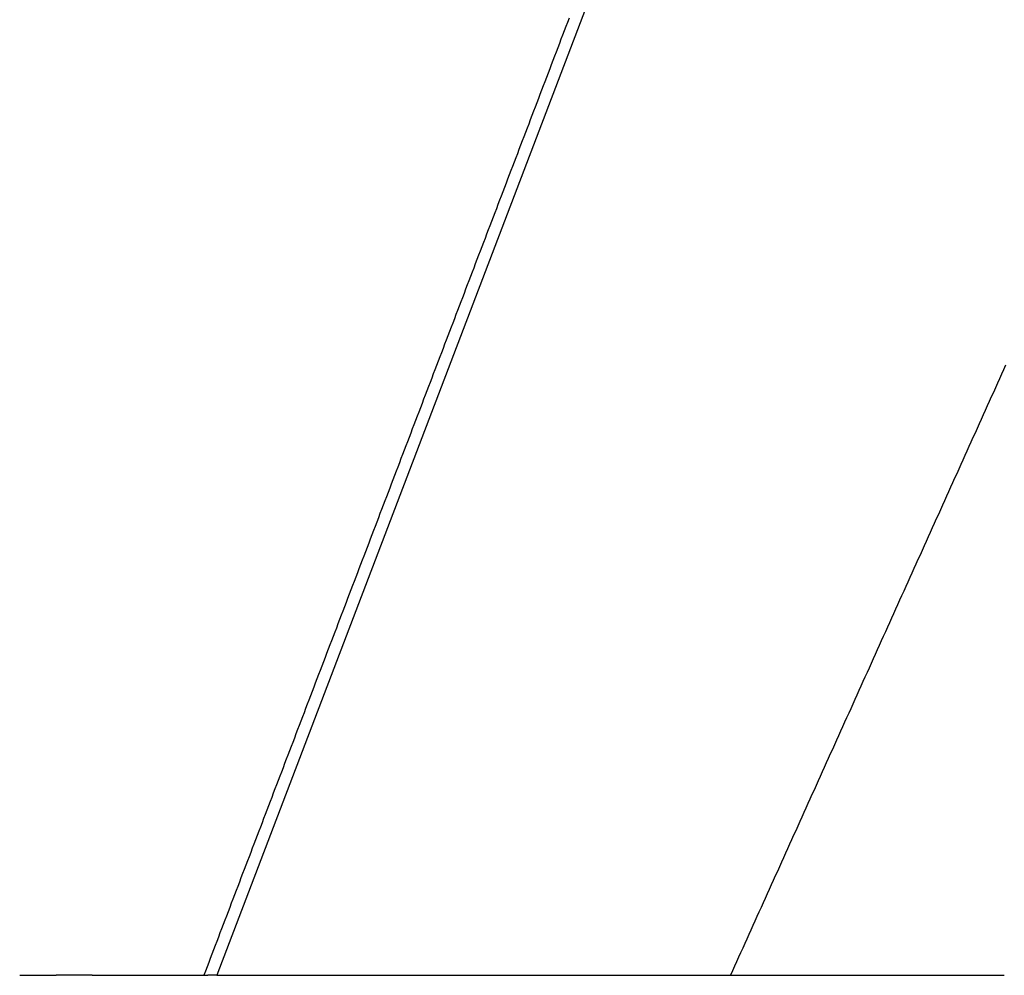
# Model space of a CAD drawing. Extents: x -49 to 49, y -149 to 61.
# Drawn here: x 25 to 30, y 0 to 5 of the extents above; entities that cross this region are included whole.
import ezdxf

# ---------------------------------------------------------------- set-up
doc = ezdxf.new("R2010")
doc.units = 0
doc.header["$LTSCALE"] = 20
doc.layers.get('0').update_dxf_attribs({"linetype": 'CONTINUOUS'})
doc.layers.add('STEMPEL', color=3, linetype='CONTINUOUS')

# ---------------------------------------------------------------- blocks, each defined once
blk = doc.blocks.new('A$CB4916D34')
at = {"color": 3, "linetype": 'CONTINUOUS', "extrusion": (0, 1, -2e-16)}
for p, q in [((29.302875, 8.438729), (26.081709, 0)), ((25.23739, 0), (25.240022, 0)), ((25.428756, 0), (25.240022, 0)), ((25.428756, 0), (26.035518, 0)), ((26.081709, 0), (26.035518, 0)), ((26.081709, 0), (30.203771, 0))]:
    blk.add_line(p, q, dxfattribs=at)
at = {"color": 1}
for points in [[(30.2105, 3.19211, 0), (30.1998, 3.16846, 0), (30.1892, 3.14482, 0), (30.1785, 3.12117, 0), (30.1678, 3.09753, 0), (30.1572, 3.07388, 0), (30.1465, 3.05024, 0), (30.1358, 3.02659, 0), (30.1252, 3.00295, 0), (30.1145, 2.9793, 0), (30.1038, 2.95566, 0), (30.0932, 2.93201, 0), (30.0825, 2.90837, 0), (30.0718, 2.88472, 0), (30.0612, 2.86108, 0), (30.0505, 2.83743, 0), (30.0398, 2.81379, 0), (30.0292, 2.79014, 0), (30.0185, 2.76649, 0), (30.0078, 2.74285, 0), (29.9972, 2.7192, 0), (29.9865, 2.69556, 0), (29.9758, 2.67191, 0), (29.9652, 2.64827, 0), (29.9545, 2.62462, 0), (29.9438, 2.60098, 0), (29.9332, 2.57733, 0), (29.9225, 2.55369, 0), (29.9118, 2.53004, 0), (29.9012, 2.5064, 0), (29.8905, 2.48275, 0), (29.8798, 2.45911, 0), (29.8692, 2.43546, 0), (29.8585, 2.41182, 0), (29.8478, 2.38817, 0), (29.8372, 2.36453, 0), (29.8265, 2.34088, 0), (29.8158, 2.31723, 0), (29.8051, 2.29359, 0), (29.7945, 2.26994, 0), (29.7838, 2.2463, 0), (29.7731, 2.22265, 0), (29.7625, 2.19901, 0), (29.7518, 2.17536, 0), (29.7411, 2.15172, 0), (29.7305, 2.12807, 0), (29.7198, 2.10443, 0), (29.7091, 2.08078, 0), (29.6985, 2.05714, 0), (29.6878, 2.03349, 0), (29.6771, 2.00985, 0), (29.6665, 1.9862, 0), (29.6558, 1.96256, 0), (29.6451, 1.93891, 0), (29.6345, 1.91527, 0), (29.6238, 1.89162, 0), (29.6131, 1.86797, 0), (29.6025, 1.84433, 0), (29.5918, 1.82068, 0), (29.5811, 1.79704, 0), (29.5705, 1.77339, 0), (29.5598, 1.74975, 0), (29.5491, 1.7261, 0), (29.5385, 1.70246, 0), (29.5278, 1.67881, 0), (29.5171, 1.65517, 0), (29.5065, 1.63152, 0), (29.4958, 1.60788, 0), (29.4851, 1.58423, 0), (29.4745, 1.56059, 0), (29.4638, 1.53694, 0), (29.4531, 1.5133, 0), (29.4425, 1.48965, 0), (29.4318, 1.46601, 0), (29.4211, 1.44236, 0), (29.4105, 1.41871, 0), (29.3998, 1.39507, 0), (29.3891, 1.37142, 0), (29.3784, 1.34778, 0), (29.3678, 1.32413, 0), (29.3571, 1.30049, 0), (29.3464, 1.27684, 0), (29.3358, 1.2532, 0), (29.3251, 1.22955, 0), (29.3144, 1.20591, 0), (29.3038, 1.18226, 0), (29.2931, 1.15862, 0), (29.2824, 1.13497, 0), (29.2718, 1.11133, 0), (29.2611, 1.08768, 0), (29.2504, 1.06404, 0), (29.2398, 1.04039, 0), (29.2291, 1.01675, 0), (29.2184, 0.9931, 0), (29.2078, 0.969455, 0), (29.1971, 0.94581, 0), (29.1864, 0.922164, 0), (29.1758, 0.898519, 0), (29.1651, 0.874874, 0), (29.1544, 0.851229, 0), (29.1438, 0.827583, 0), (29.1331, 0.803938, 0), (29.1224, 0.780293, 0), (29.1118, 0.756648, 0), (29.1011, 0.733002, 0), (29.0904, 0.709357, 0), (29.0798, 0.685712, 0), (29.0691, 0.662067, 0), (29.0584, 0.638421, 0), (29.0478, 0.614776, 0), (29.0371, 0.591131, 0), (29.0264, 0.567486, 0), (29.0158, 0.54384, 0), (29.0051, 0.520195, 0), (28.9944, 0.49655, 0), (28.9838, 0.472905, 0), (28.9731, 0.44926, 0), (28.9624, 0.425614, 0), (28.9517, 0.401969, 0), (28.9411, 0.378324, 0), (28.9304, 0.354679, 0), (28.9197, 0.331033, 0), (28.9091, 0.307388, 0), (28.8984, 0.283743, 0), (28.8877, 0.260098, 0), (28.8771, 0.236452, 0), (28.8664, 0.212807, 0), (28.8557, 0.189162, 0), (28.8451, 0.165517, 0), (28.8344, 0.141871, 0), (28.8237, 0.118226, 0), (28.8131, 0.094581, 0), (28.8024, 0.070936, 0), (28.7917, 0.04729, 0), (28.7811, 0.023645, 0), (28.7704, 0, 0)], [(27.9256, 5.00812, 0), (27.9171, 4.98596, 0), (27.9087, 4.9638, 0), (27.9002, 4.94164, 0), (27.8917, 4.91948, 0), (27.8833, 4.89732, 0), (27.8748, 4.87516, 0), (27.8664, 4.853, 0), (27.8579, 4.83084, 0), (27.8494, 4.80868, 0), (27.841, 4.78652, 0), (27.8325, 4.76436, 0), (27.8241, 4.7422, 0), (27.8156, 4.72004, 0), (27.8071, 4.69788, 0), (27.7987, 4.67572, 0), (27.7902, 4.65356, 0), (27.7818, 4.6314, 0), (27.7733, 4.60924, 0), (27.7648, 4.58708, 0), (27.7564, 4.56492, 0), (27.7479, 4.54276, 0), (27.7395, 4.5206, 0), (27.731, 4.49844, 0), (27.7226, 4.47628, 0), (27.7141, 4.45412, 0), (27.7056, 4.43196, 0), (27.6972, 4.4098, 0), (27.6887, 4.38764, 0), (27.6803, 4.36548, 0), (27.6718, 4.34332, 0), (27.6633, 4.32116, 0), (27.6549, 4.299, 0), (27.6464, 4.27684, 0), (27.638, 4.25468, 0), (27.6295, 4.23252, 0), (27.621, 4.21036, 0), (27.6126, 4.1882, 0), (27.6041, 4.16604, 0), (27.5957, 4.14388, 0), (27.5872, 4.12172, 0), (27.5787, 4.09956, 0), (27.5703, 4.0774, 0), (27.5618, 4.05524, 0), (27.5534, 4.03308, 0), (27.5449, 4.01092, 0), (27.5364, 3.98876, 0), (27.528, 3.9666, 0), (27.5195, 3.94444, 0), (27.5111, 3.92229, 0), (27.5026, 3.90013, 0), (27.4941, 3.87797, 0), (27.4857, 3.85581, 0), (27.4772, 3.83365, 0), (27.4688, 3.81149, 0), (27.4603, 3.78933, 0), (27.4518, 3.76717, 0), (27.4434, 3.74501, 0), (27.4349, 3.72285, 0), (27.4265, 3.70069, 0), (27.418, 3.67853, 0), (27.4096, 3.65637, 0), (27.4011, 3.63421, 0), (27.3926, 3.61205, 0), (27.3842, 3.58989, 0), (27.3757, 3.56773, 0), (27.3673, 3.54557, 0), (27.3588, 3.52341, 0), (27.3503, 3.50125, 0), (27.3419, 3.47909, 0), (27.3334, 3.45693, 0), (27.325, 3.43477, 0), (27.3165, 3.41261, 0), (27.308, 3.39045, 0), (27.2996, 3.36829, 0), (27.2911, 3.34613, 0), (27.2827, 3.32397, 0), (27.2742, 3.30181, 0), (27.2657, 3.27965, 0), (27.2573, 3.25749, 0), (27.2488, 3.23533, 0), (27.2404, 3.21317, 0), (27.2319, 3.19101, 0), (27.2234, 3.16885, 0), (27.215, 3.14669, 0), (27.2065, 3.12453, 0), (27.1981, 3.10237, 0), (27.1896, 3.08021, 0), (27.1811, 3.05805, 0), (27.1727, 3.03589, 0), (27.1642, 3.01373, 0), (27.1558, 2.99157, 0), (27.1473, 2.96941, 0), (27.1388, 2.94725, 0), (27.1304, 2.92509, 0), (27.1219, 2.90293, 0), (27.1135, 2.88077, 0), (27.105, 2.85861, 0), (27.0966, 2.83645, 0), (27.0881, 2.81429, 0), (27.0796, 2.79213, 0), (27.0712, 2.76997, 0), (27.0627, 2.74781, 0), (27.0543, 2.72565, 0), (27.0458, 2.70349, 0), (27.0373, 2.68133, 0), (27.0289, 2.65917, 0), (27.0204, 2.63702, 0), (27.012, 2.61486, 0), (27.0035, 2.5927, 0), (26.995, 2.57054, 0), (26.9866, 2.54838, 0), (26.9781, 2.52622, 0), (26.9697, 2.50406, 0), (26.9612, 2.4819, 0), (26.9527, 2.45974, 0), (26.9443, 2.43758, 0), (26.9358, 2.41542, 0), (26.9274, 2.39326, 0), (26.9189, 2.3711, 0), (26.9104, 2.34894, 0), (26.902, 2.32678, 0), (26.8935, 2.30462, 0), (26.8851, 2.28246, 0), (26.8766, 2.2603, 0), (26.8681, 2.23814, 0), (26.8597, 2.21598, 0), (26.8512, 2.19382, 0), (26.8428, 2.17166, 0), (26.8343, 2.1495, 0), (26.8258, 2.12734, 0), (26.8174, 2.10518, 0), (26.8089, 2.08302, 0), (26.8005, 2.06086, 0), (26.792, 2.0387, 0), (26.7836, 2.01654, 0), (26.7751, 1.99438, 0), (26.7666, 1.97222, 0), (26.7582, 1.95006, 0), (26.7497, 1.9279, 0), (26.7413, 1.90574, 0), (26.7328, 1.88358, 0), (26.7243, 1.86142, 0), (26.7159, 1.83926, 0), (26.7074, 1.8171, 0), (26.699, 1.79494, 0), (26.6905, 1.77278, 0), (26.682, 1.75062, 0), (26.6736, 1.72846, 0), (26.6651, 1.7063, 0), (26.6567, 1.68414, 0), (26.6482, 1.66198, 0), (26.6397, 1.63982, 0), (26.6313, 1.61766, 0), (26.6228, 1.5955, 0), (26.6144, 1.57334, 0), (26.6059, 1.55118, 0), (26.5974, 1.52902, 0), (26.589, 1.50687, 0), (26.5805, 1.48471, 0), (26.5721, 1.46255, 0), (26.5636, 1.44039, 0), (26.5551, 1.41823, 0), (26.5467, 1.39607, 0), (26.5382, 1.37391, 0), (26.5298, 1.35175, 0), (26.5213, 1.32959, 0), (26.5128, 1.30743, 0), (26.5044, 1.28527, 0), (26.4959, 1.26311, 0), (26.4875, 1.24095, 0), (26.479, 1.21879, 0), (26.4705, 1.19663, 0), (26.4621, 1.17447, 0), (26.4536, 1.15231, 0), (26.4452, 1.13015, 0), (26.4367, 1.10799, 0), (26.4283, 1.08583, 0), (26.4198, 1.06367, 0), (26.4113, 1.04151, 0), (26.4029, 1.01935, 0), (26.3944, 0.99719, 0), (26.386, 0.97503, 0), (26.3775, 0.95287, 0), (26.369, 0.930711, 0), (26.3606, 0.908551, 0), (26.3521, 0.886391, 0), (26.3437, 0.864231, 0), (26.3352, 0.842071, 0), (26.3267, 0.819912, 0), (26.3183, 0.797752, 0), (26.3098, 0.775592, 0), (26.3014, 0.753432, 0), (26.2929, 0.731273, 0), (26.2844, 0.709113, 0), (26.276, 0.686953, 0), (26.2675, 0.664793, 0), (26.2591, 0.642633, 0), (26.2506, 0.620474, 0), (26.2421, 0.598314, 0), (26.2337, 0.576154, 0), (26.2252, 0.553994, 0), (26.2168, 0.531834, 0), (26.2083, 0.509675, 0), (26.1998, 0.487515, 0), (26.1914, 0.465355, 0), (26.1829, 0.443195, 0), (26.1745, 0.421036, 0), (26.166, 0.398876, 0), (26.1575, 0.376716, 0), (26.1491, 0.354556, 0), (26.1406, 0.332397, 0), (26.1322, 0.310237, 0), (26.1237, 0.288077, 0), (26.1153, 0.265917, 0), (26.1068, 0.243757, 0), (26.0983, 0.221598, 0), (26.0899, 0.199438, 0), (26.0814, 0.177278, 0), (26.073, 0.155118, 0), (26.0645, 0.132959, 0), (26.056, 0.110799, 0), (26.0476, 0.088639, 0), (26.0391, 0.066479, 0), (26.0307, 0.044319, 0), (26.0222, 0.02216, 0), (26.0137, 0, 0)]]:
    blk.add_polyline3d(points, dxfattribs=at)
at = {"color": 3}
blk.add_polyline3d([(25.0499, 0, 0), (25.0503, 0, 0), (25.0508, 0, 0), (25.0513, 0, 0), (25.0517, 0, 0), (25.0522, 0, 0), (25.0526, 0, 0), (25.0531, 0, 0), (25.0536, 0, 0), (25.054, 0, 0), (25.0545, 0, 0), (25.055, 0, 0), (25.0555, 0, 0), (25.0559, 0, 0), (25.0564, 0, 0), (25.0569, 0, 0), (25.0574, 0, 0), (25.0578, 0, 0), (25.0583, 0, 0), (25.0588, 0, 0), (25.0593, 0, 0), (25.0598, 0, 0), (25.0603, 0, 0), (25.0608, 0, 0), (25.0612, 0, 0), (25.0617, 0, 0), (25.0622, 0, 0), (25.0627, 0, 0), (25.0632, 0, 0), (25.0637, 0, 0), (25.0642, 0, 0), (25.0647, 0, 0), (25.0652, 0, 0), (25.0657, 0, 0), (25.0662, 0, 0), (25.0667, 0, 0), (25.0672, 0, 0), (25.0677, 0, 0), (25.0682, 0, 0), (25.0687, 0, 0), (25.0692, 0, 0), (25.0698, 0, 0), (25.0703, 0, 0), (25.0708, 0, 0), (25.0713, 0, 0), (25.0718, 0, 0), (25.0723, 0, 0), (25.0728, 0, 0), (25.0734, 0, 0), (25.0739, 0, 0), (25.0744, 0, 0), (25.0749, 0, 0), (25.0754, 0, 0), (25.076, 0, 0), (25.0765, 0, 0), (25.077, 0, 0), (25.0775, 0, 0), (25.0781, 0, 0), (25.0786, 0, 0), (25.0791, 0, 0), (25.0797, 0, 0), (25.0802, 0, 0), (25.0807, 0, 0), (25.0813, 0, 0), (25.0818, 0, 0), (25.0823, 0, 0), (25.0829, 0, 0), (25.0834, 0, 0), (25.0839, 0, 0), (25.0845, 0, 0), (25.085, 0, 0), (25.0856, 0, 0), (25.0861, 0, 0), (25.0866, 0, 0), (25.0872, 0, 0), (25.0877, 0, 0), (25.0883, 0, 0), (25.0888, 0, 0), (25.0894, 0, 0), (25.0899, 0, 0), (25.0905, 0, 0), (25.091, 0, 0), (25.0916, 0, 0), (25.0921, 0, 0), (25.0926, 0, 0), (25.0932, 0, 0), (25.0937, 0, 0), (25.0943, 0, 0), (25.0948, 0, 0), (25.0954, 0, 0), (25.0959, 0, 0), (25.0965, 0, 0), (25.097, 0, 0), (25.0976, 0, 0), (25.0982, 0, 0), (25.0987, 0, 0), (25.0993, 0, 0), (25.0998, 0, 0), (25.1004, 0, 0), (25.1009, 0, 0), (25.1015, 0, 0), (25.102, 0, 0), (25.1026, 0, 0), (25.1031, 0, 0), (25.1037, 0, 0), (25.1042, 0, 0), (25.1048, 0, 0), (25.1053, 0, 0), (25.1059, 0, 0), (25.1065, 0, 0), (25.107, 0, 0), (25.1076, 0, 0), (25.1081, 0, 0), (25.1087, 0, 0), (25.1092, 0, 0), (25.1098, 0, 0), (25.1103, 0, 0), (25.1109, 0, 0), (25.1115, 0, 0), (25.112, 0, 0), (25.1126, 0, 0), (25.1131, 0, 0), (25.1137, 0, 0), (25.1142, 0, 0), (25.1148, 0, 0), (25.1154, 0, 0), (25.1159, 0, 0), (25.1165, 0, 0), (25.117, 0, 0), (25.1176, 0, 0), (25.1181, 0, 0), (25.1187, 0, 0), (25.1193, 0, 0), (25.1198, 0, 0), (25.1204, 0, 0), (25.1209, 0, 0), (25.1215, 0, 0), (25.122, 0, 0), (25.1226, 0, 0), (25.1232, 0, 0), (25.1237, 0, 0), (25.1243, 0, 0), (25.1248, 0, 0), (25.1254, 0, 0), (25.1259, 0, 0), (25.1265, 0, 0), (25.127, 0, 0), (25.1276, 0, 0), (25.1282, 0, 0), (25.1287, 0, 0), (25.1293, 0, 0), (25.1298, 0, 0), (25.1304, 0, 0), (25.1309, 0, 0), (25.1315, 0, 0), (25.132, 0, 0), (25.1326, 0, 0), (25.1332, 0, 0), (25.1337, 0, 0), (25.1343, 0, 0), (25.1348, 0, 0), (25.1354, 0, 0), (25.1359, 0, 0), (25.1365, 0, 0), (25.137, 0, 0), (25.1376, 0, 0), (25.1381, 0, 0), (25.1387, 0, 0), (25.1392, 0, 0), (25.1398, 0, 0), (25.1403, 0, 0), (25.1409, 0, 0), (25.1414, 0, 0), (25.142, 0, 0), (25.1425, 0, 0), (25.143, 0, 0), (25.1436, 0, 0), (25.1441, 0, 0), (25.1447, 0, 0), (25.1452, 0, 0), (25.1458, 0, 0), (25.1463, 0, 0), (25.1468, 0, 0), (25.1474, 0, 0), (25.1479, 0, 0), (25.1485, 0, 0), (25.149, 0, 0), (25.1495, 0, 0), (25.1501, 0, 0), (25.1506, 0, 0), (25.1512, 0, 0), (25.1517, 0, 0), (25.1522, 0, 0), (25.1528, 0, 0), (25.1533, 0, 0), (25.1538, 0, 0), (25.1544, 0, 0), (25.1549, 0, 0), (25.1554, 0, 0), (25.156, 0, 0), (25.1565, 0, 0), (25.157, 0, 0), (25.1576, 0, 0), (25.1581, 0, 0), (25.1586, 0, 0), (25.1591, 0, 0), (25.1597, 0, 0), (25.1602, 0, 0), (25.1607, 0, 0), (25.1612, 0, 0), (25.1618, 0, 0), (25.1623, 0, 0), (25.1628, 0, 0), (25.1633, 0, 0), (25.1639, 0, 0), (25.1644, 0, 0), (25.1649, 0, 0), (25.1654, 0, 0), (25.1659, 0, 0), (25.1665, 0, 0), (25.167, 0, 0), (25.1675, 0, 0), (25.168, 0, 0), (25.1685, 0, 0), (25.169, 0, 0), (25.1695, 0, 0), (25.1701, 0, 0), (25.1706, 0, 0), (25.1711, 0, 0), (25.1716, 0, 0), (25.1721, 0, 0), (25.1726, 0, 0), (25.1731, 0, 0), (25.1736, 0, 0), (25.1741, 0, 0), (25.1746, 0, 0), (25.1751, 0, 0), (25.1756, 0, 0), (25.1761, 0, 0), (25.1766, 0, 0), (25.1771, 0, 0), (25.1776, 0, 0), (25.1781, 0, 0), (25.1786, 0, 0), (25.1791, 0, 0), (25.1796, 0, 0), (25.1801, 0, 0), (25.1806, 0, 0), (25.1811, 0, 0), (25.1816, 0, 0), (25.1821, 0, 0), (25.1826, 0, 0), (25.1831, 0, 0), (25.1836, 0, 0), (25.1841, 0, 0), (25.1845, 0, 0), (25.185, 0, 0), (25.1855, 0, 0), (25.186, 0, 0), (25.1865, 0, 0), (25.187, 0, 0), (25.1874, 0, 0), (25.1879, 0, 0), (25.1884, 0, 0), (25.1889, 0, 0), (25.1893, 0, 0), (25.1898, 0, 0), (25.1903, 0, 0), (25.1908, 0, 0), (25.1912, 0, 0), (25.1917, 0, 0), (25.1922, 0, 0), (25.1927, 0, 0), (25.1931, 0, 0), (25.1936, 0, 0), (25.1941, 0, 0), (25.1945, 0, 0), (25.195, 0, 0), (25.1954, 0, 0), (25.1959, 0, 0), (25.1964, 0, 0), (25.1968, 0, 0), (25.1973, 0, 0), (25.1977, 0, 0), (25.1982, 0, 0), (25.1987, 0, 0), (25.1991, 0, 0), (25.1996, 0, 0), (25.2, 0, 0), (25.2005, 0, 0), (25.2009, 0, 0), (25.2014, 0, 0), (25.2018, 0, 0), (25.2023, 0, 0), (25.2027, 0, 0), (25.2032, 0, 0), (25.2036, 0, 0), (25.204, 0, 0), (25.2045, 0, 0), (25.2049, 0, 0), (25.2054, 0, 0), (25.2058, 0, 0), (25.2062, 0, 0), (25.2067, 0, 0), (25.2071, 0, 0), (25.2075, 0, 0), (25.208, 0, 0), (25.2084, 0, 0), (25.2088, 0, 0), (25.2092, 0, 0), (25.2097, 0, 0), (25.2101, 0, 0), (25.2105, 0, 0), (25.2109, 0, 0), (25.2114, 0, 0), (25.2118, 0, 0), (25.2122, 0, 0), (25.2126, 0, 0), (25.213, 0, 0), (25.2135, 0, 0), (25.2139, 0, 0), (25.2143, 0, 0), (25.2147, 0, 0), (25.2151, 0, 0), (25.2155, 0, 0), (25.2159, 0, 0), (25.2163, 0, 0), (25.2167, 0, 0), (25.2171, 0, 0), (25.2176, 0, 0), (25.218, 0, 0), (25.2184, 0, 0), (25.2188, 0, 0), (25.2192, 0, 0), (25.2196, 0, 0), (25.2199, 0, 0), (25.2203, 0, 0), (25.2207, 0, 0), (25.2211, 0, 0), (25.2215, 0, 0), (25.2219, 0, 0), (25.2223, 0, 0), (25.2227, 0, 0), (25.2231, 0, 0), (25.2235, 0, 0), (25.2238, 0, 0), (25.2242, 0, 0), (25.2246, 0, 0), (25.225, 0, 0), (25.2254, 0, 0), (25.2257, 0, 0), (25.2261, 0, 0), (25.2265, 0, 0), (25.2269, 0, 0), (25.2272, 0, 0), (25.2276, 0, 0), (25.228, 0, 0), (25.2283, 0, 0), (25.2287, 0, 0), (25.2291, 0, 0), (25.2294, 0, 0), (25.2298, 0, 0), (25.2301, 0, 0), (25.2305, 0, 0), (25.2309, 0, 0), (25.2312, 0, 0), (25.2316, 0, 0), (25.2319, 0, 0), (25.2323, 0, 0), (25.2326, 0, 0), (25.233, 0, 0), (25.2333, 0, 0), (25.2337, 0, 0), (25.234, 0, 0), (25.2344, 0, 0), (25.2347, 0, 0), (25.235, 0, 0), (25.2354, 0, 0), (25.2357, 0, 0), (25.2361, 0, 0), (25.2364, 0, 0), (25.2367, 0, 0), (25.2371, 0, 0), (25.2374, 0, 0)], dxfattribs=at)

msp = doc.modelspace()

# ---------------------------------------------------------------- block references
at = {"layer": 'STEMPEL'}
msp.add_blockref('A$CB4916D34', (0, 0), dxfattribs=at)

doc.saveas('drawing.dxf')
